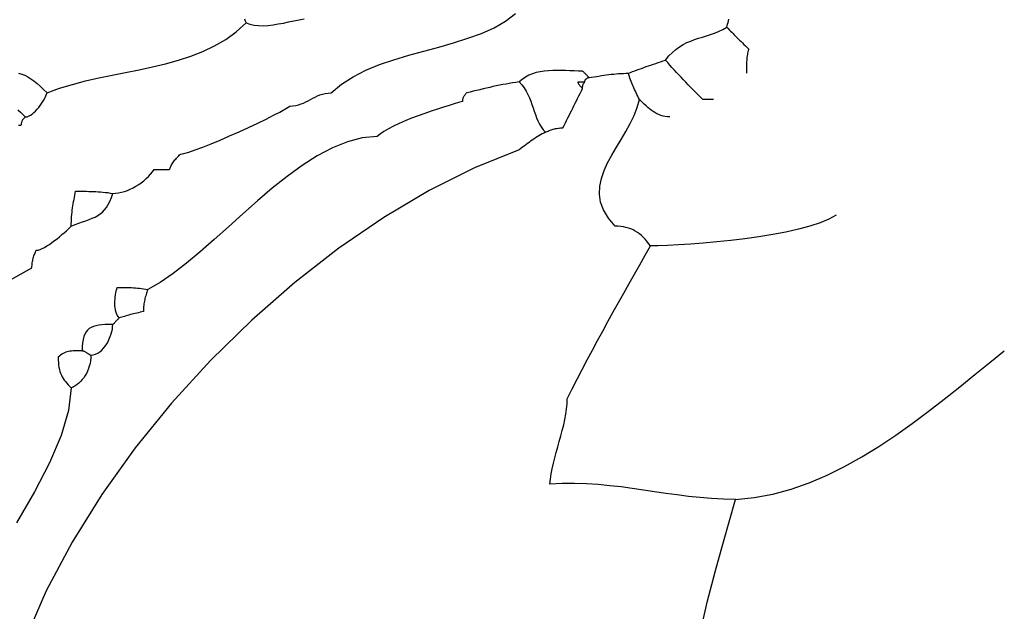
# Model space of a CAD drawing. Extents: x 185 to 262, y 14 to 218.
# Drawn here: x 201 to 213, y 148 to 155 of the extents above; entities that cross this region are included whole.
import ezdxf

# ---------------------------------------------------------------- set-up
doc = ezdxf.new("R2010")
doc.units = 0
doc.layers.get('0').update_dxf_attribs({"color": 1, "linetype": 'CONTINUOUS'})

msp = doc.modelspace()

# ---------------------------------------------------------------- linework, layer by layer
for points in [[(202.038, 152.695), (202.084, 152.713), (202.128, 152.729), (202.17, 152.744), (202.209, 152.758), (202.247, 152.772), (202.282, 152.787), (202.315, 152.802), (202.346, 152.819), (202.374, 152.838), (202.401, 152.86), (202.426, 152.884), (202.448, 152.913), (202.469, 152.946), (202.488, 152.984), (202.505, 153.027), (202.52, 153.076), (202.554, 153.078), (202.588, 153.082), (202.622, 153.089), (202.656, 153.098), (202.691, 153.11), (202.724, 153.124), (202.758, 153.141), (202.79, 153.159), (202.822, 153.179), (202.852, 153.2), (202.882, 153.223), (202.91, 153.248), (202.936, 153.273), (202.96, 153.3), (202.983, 153.327), (203.003, 153.356), (203.012, 153.356), (203.022, 153.356), (203.032, 153.356), (203.041, 153.356), (203.051, 153.356), (203.061, 153.356), (203.072, 153.356), (203.082, 153.356), (203.093, 153.356), (203.104, 153.356), (203.116, 153.356), (203.128, 153.356), (203.14, 153.356), (203.153, 153.356), (203.167, 153.356), (203.181, 153.356), (203.186, 153.37), (203.191, 153.383), (203.198, 153.396), (203.204, 153.408), (203.211, 153.42), (203.219, 153.432), (203.227, 153.443), (203.235, 153.454), (203.243, 153.465), (203.252, 153.475), (203.261, 153.485), (203.27, 153.495), (203.279, 153.505), (203.289, 153.514), (203.298, 153.524), (203.308, 153.534), (203.347, 153.539), (203.405, 153.555), (203.479, 153.581), (203.567, 153.614), (203.665, 153.653), (203.77, 153.697), (203.879, 153.744), (203.99, 153.794), (204.1, 153.844), (204.205, 153.893), (204.303, 153.94), (204.39, 153.984), (204.464, 154.022), (204.522, 154.054), (204.561, 154.078), (204.578, 154.092), (204.614, 154.094), (204.648, 154.099), (204.68, 154.106), (204.71, 154.116), (204.739, 154.127), (204.766, 154.14), (204.793, 154.154), (204.819, 154.169), (204.845, 154.183), (204.872, 154.196), (204.899, 154.209), (204.928, 154.221), (204.958, 154.231), (204.989, 154.238), (205.024, 154.243), (205.06, 154.245), (205.179, 154.346), (205.314, 154.433), (205.462, 154.508), (205.621, 154.573), (205.789, 154.63), (205.961, 154.682), (206.136, 154.731), (206.311, 154.778), (206.483, 154.827), (206.649, 154.879), (206.807, 154.936), (206.953, 155.002), (207.086, 155.077), (207.202, 155.166)], [(204.051, 155.105), (204.06, 155.081), (204.07, 155.058), (204.115, 155.042), (204.163, 155.032), (204.215, 155.027), (204.269, 155.026), (204.326, 155.03), (204.384, 155.037), (204.444, 155.046), (204.505, 155.057), (204.565, 155.07), (204.626, 155.083), (204.686, 155.095), (204.745, 155.107)], [(209.658, 155.007), (209.662, 155.026), (209.667, 155.045), (209.672, 155.064), (209.677, 155.083), (209.682, 155.102)], [(201.425, 154.475), (201.463, 154.464), (201.499, 154.449), (201.535, 154.431), (201.57, 154.409), (201.605, 154.384), (201.641, 154.355), (201.678, 154.322), (201.717, 154.285), (201.758, 154.245), (201.903, 154.298), (202.052, 154.343), (202.204, 154.383), (202.359, 154.418), (202.514, 154.45), (202.67, 154.482), (202.826, 154.513), (202.981, 154.546), (203.133, 154.583), (203.283, 154.624), (203.428, 154.671), (203.569, 154.727), (203.705, 154.792), (203.834, 154.867), (203.956, 154.955), (204.07, 155.058)], [(210.928, 152.822), (210.845, 152.776), (210.743, 152.734), (210.624, 152.695), (210.49, 152.66), (210.345, 152.627), (210.191, 152.598), (210.031, 152.572), (209.867, 152.549), (209.703, 152.529), (209.541, 152.512), (209.384, 152.498), (209.235, 152.487), (209.096, 152.478), (208.97, 152.471), (208.86, 152.468), (208.769, 152.467), (208.749, 152.494), (208.729, 152.52), (208.709, 152.544), (208.687, 152.567), (208.665, 152.587), (208.642, 152.606), (208.619, 152.623), (208.594, 152.638), (208.569, 152.651), (208.542, 152.663), (208.515, 152.673), (208.486, 152.681), (208.457, 152.687), (208.427, 152.692), (208.395, 152.694), (208.362, 152.695), (208.281, 152.79), (208.224, 152.884), (208.191, 152.976), (208.177, 153.068), (208.182, 153.16), (208.201, 153.251), (208.232, 153.341), (208.273, 153.432), (208.322, 153.522), (208.375, 153.613), (208.43, 153.704), (208.484, 153.795), (208.535, 153.887), (208.58, 153.98), (208.616, 154.074), (208.642, 154.169), (208.632, 154.187), (208.623, 154.207), (208.613, 154.226), (208.604, 154.245), (208.595, 154.264), (208.586, 154.283), (208.577, 154.302), (208.569, 154.321), (208.561, 154.34), (208.553, 154.359), (208.545, 154.378), (208.538, 154.397), (208.532, 154.416), (208.525, 154.435), (208.52, 154.454), (208.515, 154.473), (208.539, 154.483), (208.563, 154.492), (208.589, 154.502), (208.614, 154.511), (208.64, 154.521), (208.667, 154.53), (208.694, 154.54), (208.721, 154.55), (208.749, 154.559), (208.776, 154.568), (208.804, 154.578), (208.832, 154.588), (208.861, 154.597), (208.889, 154.607), (208.918, 154.616), (208.946, 154.626), (208.985, 154.674), (209.025, 154.716), (209.066, 154.751), (209.108, 154.782), (209.15, 154.807), (209.194, 154.829), (209.238, 154.847), (209.283, 154.864), (209.329, 154.879), (209.375, 154.893), (209.421, 154.907), (209.468, 154.922), (209.515, 154.939), (209.563, 154.958), (209.61, 154.98), (209.658, 155.007), (209.672, 154.992), (209.686, 154.978), (209.701, 154.963), (209.715, 154.949), (209.73, 154.934), (209.745, 154.92), (209.76, 154.904), (209.775, 154.889), (209.791, 154.873), (209.807, 154.858), (209.823, 154.841), (209.84, 154.825), (209.857, 154.807), (209.875, 154.79), (209.893, 154.771), (209.912, 154.753), (209.907, 154.738), (209.903, 154.723), (209.9, 154.707), (209.897, 154.691), (209.895, 154.675), (209.892, 154.658), (209.891, 154.64), (209.889, 154.623), (209.888, 154.604), (209.888, 154.586), (209.887, 154.568), (209.887, 154.549), (209.886, 154.53), (209.886, 154.511), (209.886, 154.492), (209.886, 154.473)], [(209.505, 154.169), (209.496, 154.169), (209.486, 154.169), (209.477, 154.169), (209.467, 154.169), (209.458, 154.169), (209.449, 154.169), (209.441, 154.169), (209.432, 154.169), (209.424, 154.169), (209.416, 154.169), (209.409, 154.169), (209.402, 154.169), (209.395, 154.169), (209.389, 154.169), (209.383, 154.169), (209.378, 154.169), (209.35, 154.197), (209.321, 154.226), (209.293, 154.254), (209.264, 154.283), (209.236, 154.311), (209.208, 154.34), (209.18, 154.368), (209.153, 154.397), (209.126, 154.426), (209.099, 154.454), (209.072, 154.483), (209.046, 154.511), (209.02, 154.54), (208.995, 154.568), (208.971, 154.597), (208.946, 154.626)], [(207.549, 153.788), (207.559, 153.792), (207.57, 153.797), (207.581, 153.801), (207.592, 153.806), (207.604, 153.81), (207.616, 153.815), (207.629, 153.819), (207.641, 153.822), (207.655, 153.826), (207.668, 153.829), (207.682, 153.832), (207.696, 153.834), (207.71, 153.836), (207.724, 153.837), (207.738, 153.838), (207.753, 153.838), (207.767, 153.867), (207.781, 153.895), (207.796, 153.924), (207.81, 153.953), (207.824, 153.981), (207.838, 154.01), (207.853, 154.038), (207.867, 154.067), (207.881, 154.095), (207.896, 154.124), (207.91, 154.152), (207.924, 154.181), (207.939, 154.21), (207.953, 154.238), (207.967, 154.267), (207.981, 154.296), (207.981, 154.3), (207.981, 154.305), (207.981, 154.31), (207.982, 154.314), (207.982, 154.319), (207.983, 154.324), (207.983, 154.329), (207.984, 154.334), (207.986, 154.338), (207.987, 154.343), (207.99, 154.348), (207.992, 154.353), (207.995, 154.357), (207.998, 154.362), (208.002, 154.367), (208.007, 154.372), (208.007, 154.376), (208.008, 154.381), (208.009, 154.386), (208.011, 154.39), (208.013, 154.395), (208.016, 154.399), (208.019, 154.403), (208.022, 154.407), (208.026, 154.41), (208.03, 154.413), (208.035, 154.416), (208.039, 154.418), (208.044, 154.42), (208.048, 154.421), (208.053, 154.422), (208.057, 154.423), (208.053, 154.427), (208.048, 154.432), (208.043, 154.437), (208.038, 154.441), (208.034, 154.446), (208.029, 154.451), (208.024, 154.456), (208.019, 154.461), (208.015, 154.465), (208.01, 154.47), (208.005, 154.475), (208, 154.48), (207.996, 154.484), (207.991, 154.489), (207.986, 154.494), (207.981, 154.499), (207.933, 154.499), (207.884, 154.5), (207.834, 154.502), (207.784, 154.504), (207.734, 154.505), (207.684, 154.505), (207.634, 154.504), (207.584, 154.502), (207.536, 154.497), (207.489, 154.49), (207.443, 154.48), (207.399, 154.466), (207.357, 154.449), (207.317, 154.428), (207.279, 154.402), (207.245, 154.372), (207.276, 154.337), (207.303, 154.302), (207.326, 154.265), (207.346, 154.227), (207.363, 154.188), (207.379, 154.149), (207.393, 154.109), (207.407, 154.07), (207.42, 154.031), (207.433, 153.992), (207.447, 153.955), (207.463, 153.918), (207.48, 153.883), (207.5, 153.849), (207.523, 153.817), (207.549, 153.788), (207.53, 153.778), (207.511, 153.767), (207.492, 153.756), (207.473, 153.745), (207.454, 153.733), (207.435, 153.721), (207.416, 153.708), (207.397, 153.695), (207.378, 153.682), (207.359, 153.669), (207.34, 153.655), (207.321, 153.641), (207.302, 153.627), (207.283, 153.613), (207.264, 153.598), (207.245, 153.584), (206.725, 153.375), (206.199, 153.111), (205.672, 152.798), (205.149, 152.44), (204.635, 152.04), (204.136, 151.604), (203.657, 151.135), (203.203, 150.638), (202.78, 150.117), (202.393, 149.577), (202.047, 149.021), (201.748, 148.455), (201.5, 147.882)], [(207.981, 154.296), (207.977, 154.3), (207.972, 154.305), (207.967, 154.31), (207.963, 154.314), (207.958, 154.319), (207.954, 154.324), (207.95, 154.329), (207.946, 154.334), (207.943, 154.338), (207.94, 154.343), (207.937, 154.348), (207.935, 154.353), (207.933, 154.357), (207.932, 154.362), (207.931, 154.367), (207.93, 154.372), (207.935, 154.372), (207.94, 154.372), (207.945, 154.372), (207.95, 154.372), (207.954, 154.372), (207.959, 154.372), (207.964, 154.372), (207.968, 154.372), (207.973, 154.372), (207.978, 154.372), (207.983, 154.372), (207.988, 154.372), (207.992, 154.372), (207.997, 154.372), (208.002, 154.372), (208.007, 154.372), (208.007, 154.376), (208.008, 154.381), (208.009, 154.386), (208.011, 154.39), (208.013, 154.395), (208.016, 154.399), (208.019, 154.403), (208.022, 154.407), (208.026, 154.41), (208.03, 154.413), (208.035, 154.416), (208.039, 154.418), (208.044, 154.42), (208.048, 154.421), (208.053, 154.422), (208.057, 154.423), (208.086, 154.427), (208.115, 154.432), (208.143, 154.436), (208.172, 154.441), (208.2, 154.445), (208.229, 154.45), (208.257, 154.454), (208.286, 154.457), (208.315, 154.461), (208.343, 154.464), (208.372, 154.467), (208.4, 154.469), (208.429, 154.471), (208.458, 154.472), (208.486, 154.473), (208.515, 154.473)], [(207.245, 154.372), (207.206, 154.367), (207.168, 154.361), (207.13, 154.355), (207.092, 154.348), (207.054, 154.341), (207.016, 154.334), (206.978, 154.326), (206.94, 154.318), (206.902, 154.309), (206.864, 154.3), (206.825, 154.291), (206.787, 154.282), (206.749, 154.273), (206.711, 154.264), (206.673, 154.254), (206.635, 154.245), (206.63, 154.24), (206.626, 154.235), (206.621, 154.23), (206.616, 154.225), (206.612, 154.22), (206.608, 154.215), (206.604, 154.209), (206.6, 154.203), (206.597, 154.197), (206.594, 154.191), (206.591, 154.184), (206.589, 154.177), (206.587, 154.169), (206.585, 154.161), (206.584, 154.152), (206.584, 154.143), (206.541, 154.132), (206.49, 154.117), (206.431, 154.1), (206.365, 154.08), (206.295, 154.057), (206.222, 154.032), (206.146, 154.006), (206.07, 153.978), (205.994, 153.949), (205.92, 153.919), (205.85, 153.888), (205.784, 153.857), (205.724, 153.826), (205.672, 153.796), (205.628, 153.766), (205.594, 153.737), (205.421, 153.721), (205.248, 153.676), (205.073, 153.605), (204.898, 153.512), (204.723, 153.401), (204.549, 153.274), (204.375, 153.136), (204.203, 152.991), (204.033, 152.84), (203.864, 152.689), (203.699, 152.54), (203.536, 152.397), (203.377, 152.264), (203.222, 152.144), (203.072, 152.041), (202.927, 151.959), (202.922, 151.944), (202.917, 151.93), (202.913, 151.915), (202.908, 151.901), (202.904, 151.886), (202.899, 151.872), (202.895, 151.856), (202.892, 151.841), (202.888, 151.825), (202.885, 151.81), (202.883, 151.793), (202.88, 151.777), (202.878, 151.759), (202.877, 151.742), (202.876, 151.723), (202.876, 151.705), (202.857, 151.7), (202.838, 151.695), (202.819, 151.69), (202.8, 151.686), (202.781, 151.681), (202.763, 151.676), (202.745, 151.671), (202.727, 151.667), (202.709, 151.662), (202.692, 151.657), (202.675, 151.652), (202.658, 151.647), (202.642, 151.643), (202.626, 151.638), (202.611, 151.633), (202.596, 151.629), (202.592, 151.624), (202.587, 151.619), (202.582, 151.614), (202.577, 151.609), (202.573, 151.605), (202.568, 151.6), (202.563, 151.595), (202.558, 151.59), (202.554, 151.586), (202.549, 151.581), (202.544, 151.576), (202.539, 151.571), (202.535, 151.566), (202.53, 151.562), (202.525, 151.557), (202.52, 151.552)], [(201.504, 153.965), (201.524, 153.968), (201.543, 153.974), (201.563, 153.984), (201.583, 153.998), (201.603, 154.015), (201.623, 154.034), (201.642, 154.054), (201.66, 154.076), (201.677, 154.099), (201.694, 154.123), (201.709, 154.146), (201.722, 154.169), (201.734, 154.191), (201.744, 154.211), (201.752, 154.229), (201.758, 154.245)], [(208.997, 153.965), (208.969, 153.966), (208.942, 153.97), (208.917, 153.975), (208.892, 153.983), (208.868, 153.992), (208.845, 154.003), (208.822, 154.015), (208.8, 154.029), (208.779, 154.044), (208.759, 154.06), (208.738, 154.076), (208.719, 154.094), (208.699, 154.112), (208.68, 154.131), (208.661, 154.149), (208.642, 154.169)], [(201.419, 154.048), (201.447, 154.021), (201.476, 153.994), (201.504, 153.965), (201.5, 153.96), (201.495, 153.956), (201.49, 153.951), (201.486, 153.946), (201.481, 153.94), (201.477, 153.935), (201.473, 153.93), (201.469, 153.924), (201.466, 153.918), (201.463, 153.911), (201.46, 153.905), (201.458, 153.897), (201.456, 153.89), (201.455, 153.882), (201.454, 153.873), (201.453, 153.864), (201.44, 153.864), (201.426, 153.864)], [(200.762, 151.755), (201.58, 152.213), (201.581, 152.227), (201.582, 152.241), (201.583, 152.255), (201.585, 152.269), (201.587, 152.283), (201.59, 152.297), (201.593, 152.31), (201.596, 152.324), (201.6, 152.337), (201.604, 152.349), (201.608, 152.361), (201.613, 152.373), (201.617, 152.385), (201.622, 152.396), (201.627, 152.406), (201.631, 152.416), (201.652, 152.418), (201.675, 152.425), (201.7, 152.435), (201.727, 152.449), (201.755, 152.465), (201.784, 152.484), (201.814, 152.505), (201.844, 152.527), (201.874, 152.55), (201.902, 152.573), (201.93, 152.597), (201.956, 152.619), (201.981, 152.641), (202.002, 152.661), (202.022, 152.68), (202.038, 152.695), (202.038, 152.724), (202.039, 152.751), (202.04, 152.778), (202.042, 152.805), (202.044, 152.831), (202.047, 152.857), (202.05, 152.883), (202.053, 152.908), (202.057, 152.933), (202.061, 152.957), (202.066, 152.982), (202.07, 153.006), (202.075, 153.03), (202.079, 153.054), (202.084, 153.078), (202.088, 153.102), (202.113, 153.102), (202.137, 153.102), (202.162, 153.101), (202.188, 153.101), (202.214, 153.101), (202.241, 153.1), (202.268, 153.1), (202.295, 153.099), (202.322, 153.097), (202.35, 153.095), (202.378, 153.093), (202.406, 153.091), (202.435, 153.088), (202.463, 153.085), (202.492, 153.081), (202.52, 153.076)], [(209.344, 147.947), (209.431, 148.323), (209.522, 148.677), (209.612, 149), (209.693, 149.284), (209.759, 149.52), (209.618, 149.523), (209.48, 149.53), (209.345, 149.541), (209.211, 149.555), (209.08, 149.572), (208.949, 149.59), (208.819, 149.609), (208.689, 149.628), (208.559, 149.647), (208.429, 149.664), (208.297, 149.679), (208.163, 149.692), (208.027, 149.7), (207.888, 149.705), (207.746, 149.704), (207.6, 149.698), (207.607, 149.756), (207.616, 149.816), (207.629, 149.876), (207.643, 149.939), (207.659, 150.001), (207.676, 150.065), (207.694, 150.129), (207.711, 150.193), (207.729, 150.257), (207.746, 150.322), (207.762, 150.385), (207.775, 150.448), (207.787, 150.51), (207.796, 150.571), (207.801, 150.631), (207.803, 150.689), (207.861, 150.803), (207.919, 150.916), (207.977, 151.029), (208.036, 151.142), (208.096, 151.253), (208.156, 151.365), (208.216, 151.476), (208.276, 151.587), (208.337, 151.698), (208.399, 151.808), (208.46, 151.918), (208.521, 152.028), (208.583, 152.138), (208.645, 152.247), (208.707, 152.357), (208.769, 152.467)], [(202.596, 151.629), (202.583, 151.644), (202.572, 151.661), (202.564, 151.681), (202.557, 151.702), (202.552, 151.724), (202.548, 151.748), (202.546, 151.772), (202.546, 151.797), (202.546, 151.822), (202.548, 151.847), (202.55, 151.872), (202.554, 151.896), (202.557, 151.92), (202.562, 151.943), (202.566, 151.964), (202.571, 151.984), (202.59, 151.984), (202.61, 151.984), (202.631, 151.984), (202.652, 151.984), (202.673, 151.983), (202.695, 151.983), (202.717, 151.982), (202.739, 151.981), (202.762, 151.98), (202.785, 151.978), (202.808, 151.976), (202.832, 151.973), (202.856, 151.97), (202.879, 151.967), (202.903, 151.963), (202.927, 151.959)], [(202.266, 151.197), (202.294, 151.199), (202.321, 151.207), (202.346, 151.219), (202.37, 151.234), (202.393, 151.253), (202.414, 151.276), (202.433, 151.3), (202.45, 151.327), (202.466, 151.355), (202.48, 151.384), (202.492, 151.413), (202.502, 151.443), (202.51, 151.472), (202.516, 151.5), (202.519, 151.527), (202.52, 151.552), (202.474, 151.552), (202.432, 151.551), (202.393, 151.548), (202.358, 151.544), (202.325, 151.538), (202.296, 151.529), (202.27, 151.518), (202.247, 151.505), (202.227, 151.487), (202.21, 151.467), (202.196, 151.442), (202.184, 151.413), (202.176, 151.379), (202.169, 151.341), (202.166, 151.297), (202.165, 151.248), (202.141, 151.247), (202.119, 151.247), (202.098, 151.247), (202.078, 151.246), (202.059, 151.245), (202.04, 151.243), (202.023, 151.241), (202.006, 151.238), (201.99, 151.234), (201.974, 151.229), (201.958, 151.223), (201.943, 151.215), (201.929, 151.206), (201.914, 151.196), (201.9, 151.185), (201.885, 151.171), (201.886, 151.139), (201.888, 151.109), (201.891, 151.081), (201.895, 151.055), (201.9, 151.03), (201.907, 151.007), (201.915, 150.986), (201.923, 150.965), (201.933, 150.945), (201.945, 150.926), (201.957, 150.907), (201.971, 150.889), (201.986, 150.871), (202.002, 150.853), (202.019, 150.834), (202.038, 150.816)], [(202.165, 151.248), (202.169, 151.247), (202.174, 151.246), (202.179, 151.245), (202.184, 151.243), (202.189, 151.241), (202.195, 151.238), (202.2, 151.235), (202.206, 151.232), (202.212, 151.228), (202.219, 151.224), (202.225, 151.22), (202.232, 151.215), (202.24, 151.211), (202.248, 151.206), (202.257, 151.201), (202.266, 151.197), (202.265, 151.164), (202.262, 151.131), (202.256, 151.1), (202.248, 151.069), (202.239, 151.04), (202.227, 151.011), (202.214, 150.984), (202.2, 150.959), (202.183, 150.934), (202.166, 150.912), (202.147, 150.891), (202.127, 150.872), (202.106, 150.854), (202.084, 150.839), (202.061, 150.826), (202.038, 150.816), (202.007, 150.553), (201.92, 150.262), (201.785, 149.945), (201.609, 149.606), (201.401, 149.246)], [(209.759, 149.52), (209.977, 149.54), (210.192, 149.58), (210.405, 149.637), (210.615, 149.712), (210.823, 149.8), (211.027, 149.902), (211.228, 150.014), (211.426, 150.136), (211.621, 150.266), (211.812, 150.402), (212, 150.542), (212.185, 150.685), (212.365, 150.828), (212.542, 150.971), (212.715, 151.111), (212.883, 151.248)]]:
    msp.add_lwpolyline(points)

doc.saveas('drawing.dxf')
